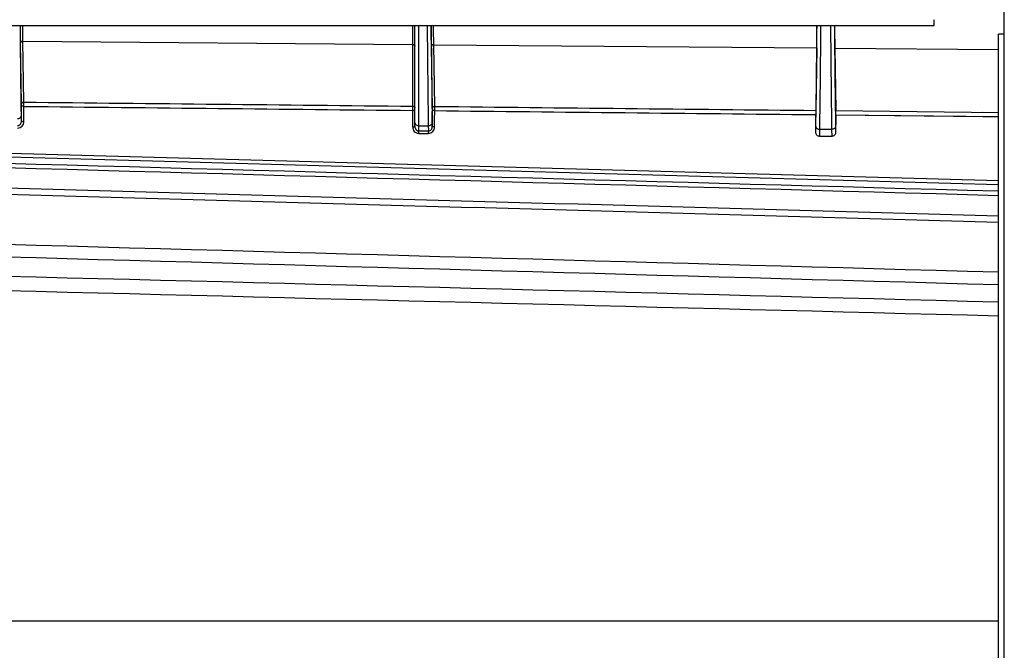
# Model space of a CAD drawing. Units: millimetres. Extents: x -1722 to 1126, y -538 to 1196.
# Drawn here: x -1090 to -964, y 382 to 463 of the extents above; entities that cross this region are included whole.
import ezdxf

# ---------------------------------------------------------------- set-up
doc = ezdxf.new("R2010")
doc.units = ezdxf.units.MM
doc.header["$LTSCALE"] = 15.367
doc.layers.add('00_COMPONENTS', color=7, linetype='CONTINUOUS')

msp = doc.modelspace()

# ---------------------------------------------------------------- linework, layer by layer
at = {"layer": '00_COMPONENTS', "color": 7, "linetype": 'Continuous'}
for p, q in [((-964.07103, 460.99896), (-964.07103, 497.49896)), ((-1211.19618, 462.11896), (-973.04591, 462.11896)), ((-1039.9056, 462.11901), (-1039.90405, 459.67788)), ((-1039.9056, 462.11896), (-1039.90508, 461.51218)), ((-1039.60719, 449.20891), (-1039.60719, 462.11896)), ((-1039.10719, 448.27795), (-1039.10719, 462.11896)), ((-973.04591, 462.11896), (-973.04591, 462.85904)), ((-1039.90508, 461.51218), (-1039.90447, 460.64716)), ((-1039.90447, 460.64716), (-1039.90423, 460.18727)), ((-964.83103, 333.51955), (-964.83103, 460.99896)), ((-964.07103, 460.99896), (-964.83103, 460.99896)), ((-964.11103, 460.99896), (-964.11103, 332.81053)), ((-1090.02305, 452.07507), (-1090.14321, 459.89256)), ((-1089.71994, 452.29086), (-1089.8401, 460.10835)), ((-1089.8401, 460.10835), (-1039.90405, 459.67788)), ((-1039.90423, 460.18727), (-1039.90407, 459.77213)), ((-1039.90407, 459.77213), (-1039.90405, 451.76941)), ((-1037.37636, 451.52386), (-1037.49802, 459.43874)), ((-1037.07325, 451.73965), (-1037.19491, 459.65453)), ((-1037.19491, 459.65453), (-988.11791, 459.23147)), ((-988.11791, 459.23147), (-988.24105, 451.22397)), ((-985.80268, 459.21151), (-985.67949, 451.1968)), ((-985.80268, 459.21151), (-964.83103, 459.03072)), ((-1090.03375, 449.87813), (-1090.04397, 450.54272)), ((-1039.90719, 451.22458), (-1039.90719, 449.10965)), ((-985.67949, 451.1968), (-964.83103, 450.97524)), ((-985.67772, 450.65721), (-964.83103, 450.43771)), ((-966.80378, 450.99621), (-964.83103, 450.97519)), ((-964.83103, 442.17964), (-1219.41103, 449.29372)), ((-1039.10719, 449.26235), (-1037.89378, 449.26235)), ((-1037.89378, 449.26235), (-1037.88342, 448.58837)), ((-1037.39384, 449.62202), (-1037.38735, 449.20034)), ((-964.83103, 441.67944), (-1219.41103, 448.79352)), ((-1039.10719, 448.58837), (-1037.88342, 448.58837)), ((-1039.10719, 448.27795), (-1037.88342, 448.27795)), ((-1037.88342, 448.27795), (-1037.88342, 448.58837)), ((-988.23068, 448.41576), (-988.21904, 449.1728)), ((-987.73322, 447.89396), (-987.71909, 448.81313)), ((-987.71909, 448.81313), (-986.20129, 448.81313)), ((-986.20129, 448.81313), (-986.18716, 447.89396)), ((-985.70134, 449.1728), (-985.6897, 448.41576)), ((-986.18716, 447.89396), (-987.73322, 447.89396)), ((-1219.41103, 385.80057), (-964.83103, 385.80057))]:
    msp.add_line(p, q, dxfattribs=at)
msp.add_lwpolyline([(-985.67772, 450.65721), (-966.80266, 450.4585), (-964.83103, 450.43767)], dxfattribs=at)
for centre, major_axis, ratio, start_param, end_param in [((-988.14886, 461.3899), (-0.00001, 3.00011), 0.014848118, -2.373810515, -1.325276773), ((-985.77174, 461.36941), (0, 3.00011), 0.014845408, 1.318220372, 2.373554488), ((-988.98591, 431.3567), (0, 53.65176), 0.014847034, -1.247220425, -1.202272105), ((-984.93447, 431.3567), (0, 53.65176), 0.014847034, 1.202810611, 1.247220425)]:
    msp.add_ellipse(centre, major_axis=major_axis, ratio=ratio, start_param=start_param, end_param=end_param, dxfattribs=at)
for points, knots in [([(-1090.04397, 450.54272), (-1090.05749, 451.4223), (-1090.11224, 455.28041), (-1090.15138, 459.13873), (-1090.17594, 462.11744)], [0, 0, 0, 0, 0.227986727, 1, 1, 1, 1]), ([(-1090.14321, 459.89256), (-1090.14842, 460.2315), (-1090.15537, 460.97362), (-1090.15785, 461.71577), (-1090.15812, 462.11894)], [0, 0, 0, 0, 0.456749389, 1, 1, 1, 1]), ([(-1089.8401, 460.10835), (-1089.84535, 460.41443), (-1089.85259, 461.08462), (-1089.85558, 461.75484), (-1089.85617, 462.11893)], [0, 0, 0, 0, 0.456756887, 1, 1, 1, 1]), ([(-1038.03496, 462.11739), (-1038.01755, 459.84556), (-1037.97866, 455.56045), (-1037.92442, 451.2755), (-1037.89378, 449.26235)], [0, 0, 0, 0, 0.530163667, 1, 1, 1, 1]), ([(-1037.53322, 462.11802), (-1037.51592, 459.91102), (-1037.47737, 455.74559), (-1037.42394, 451.58032), (-1037.39384, 449.62202)], [0, 0, 0, 0, 0.529832338, 1, 1, 1, 1]), ([(-1037.49802, 459.43874), (-1037.5043, 459.84771), (-1037.51177, 460.74113), (-1037.51343, 461.63457), (-1037.51276, 462.11898)], [0, 0, 0, 0, 0.45780739, 1, 1, 1, 1]), ([(-1037.19491, 459.65453), (-1037.20135, 460.0307), (-1037.20927, 460.85219), (-1037.21152, 461.67371), (-1037.21118, 462.119)], [0, 0, 0, 0, 0.457964844, 1, 1, 1, 1]), ([(-988.21904, 449.1728), (-988.18789, 451.19878), (-988.1329, 455.51387), (-988.09368, 459.82914), (-988.07618, 462.11829)], [0, 0, 0, 0, 0.469527815, 1, 1, 1, 1]), ([(-987.71909, 448.81313), (-987.68742, 450.89403), (-987.63165, 455.3291), (-987.5921, 459.76433), (-987.57451, 462.11852)], [0, 0, 0, 0, 0.469212258, 1, 1, 1, 1]), ([(-986.34587, 462.11767), (-986.32827, 459.76366), (-986.28873, 455.32871), (-986.23296, 450.89393), (-986.20129, 448.81313)], [0, 0, 0, 0, 0.530781199, 1, 1, 1, 1]), ([(-985.8442, 462.11767), (-985.8267, 459.82865), (-985.78748, 455.5136), (-985.73249, 451.19871), (-985.70134, 449.1728)], [0, 0, 0, 0, 0.530465962, 1, 1, 1, 1]), ([(-1089.8401, 460.10835), (-1089.87884, 460.10836), (-1089.95425, 460.09799), (-1090.05309, 460.05269), (-1090.12373, 459.9824), (-1090.1428, 459.92123), (-1090.14321, 459.89256)], [0, 0, 0, 0, 0.285504342, 0.552261639, 0.788685838, 1, 1, 1, 1]), ([(-1039.90405, 459.67788), (-1039.86568, 459.67759), (-1039.79121, 459.66688), (-1039.69393, 459.62141), (-1039.62501, 459.55116), (-1039.60719, 459.49046), (-1039.60719, 459.46209)], [0, 0, 0, 0, 0.286290349, 0.552597304, 0.788345836, 1, 1, 1, 1]), ([(-1037.19491, 459.65453), (-1037.23365, 459.65453), (-1037.30906, 459.64417), (-1037.40789, 459.59887), (-1037.47853, 459.52857), (-1037.49761, 459.46741), (-1037.49802, 459.43874)], [0, 0, 0, 0, 0.285504342, 0.552261639, 0.788685838, 1, 1, 1, 1]), ([(-1090.03375, 449.87813), (-1090.03285, 450.04382), (-1090.02922, 450.70284), (-1090.02537, 451.36186), (-1090.02236, 451.85519)], [0, 0, 0, 0, 0.251417365, 1, 1, 1, 1]), ([(-1089.71994, 452.29086), (-1089.75868, 452.29087), (-1089.83409, 452.2805), (-1089.93292, 452.2352), (-1090.00356, 452.16491), (-1090.02264, 452.10374), (-1090.02305, 452.07507)], [0, 0, 0, 0, 0.285504354, 0.552261654, 0.78868585, 1, 1, 1, 1]), ([(-1090.02236, 451.85519), (-1090.02225, 451.87443), (-1090.02201, 451.94772), (-1090.02222, 452.02102), (-1090.02305, 452.07507)], [0, 0, 0, 0, 0.262430908, 1, 1, 1, 1]), ([(-1089.7224, 451.74121), (-1089.76047, 451.74141), (-1089.83191, 451.7469), (-1089.91529, 451.76629), (-1089.96893, 451.79045), (-1090.00338, 451.8129), (-1090.02177, 451.83871), (-1090.02236, 451.85519)], [0, 0, 0, 0, 0.337063515, 0.631967805, 0.753264349, 0.853991174, 1, 1, 1, 1]), ([(-1089.7224, 451.74121), (-1089.72193, 451.78929), (-1089.72045, 451.97251), (-1089.7196, 452.15573), (-1089.71994, 452.29086)], [0, 0, 0, 0, 0.262436332, 1, 1, 1, 1]), ([(-1039.90405, 451.76941), (-1039.90419, 451.73049), (-1039.90502, 451.54888), (-1039.90614, 451.36727), (-1039.90719, 451.22458)], [0, 0, 0, 0, 0.214310221, 1, 1, 1, 1]), ([(-1039.90405, 451.76941), (-1039.86568, 451.76912), (-1039.79121, 451.7584), (-1039.69393, 451.71293), (-1039.62501, 451.64268), (-1039.60719, 451.58199), (-1039.60719, 451.55362)], [0, 0, 0, 0, 0.28629036, 0.552597326, 0.788345856, 1, 1, 1, 1]), ([(-1090.54391, 450.18305), (-1090.47983, 450.18352), (-1090.35526, 450.20147), (-1090.19224, 450.27728), (-1090.07597, 450.39405), (-1090.04465, 450.49526), (-1090.04397, 450.54272)], [0, 0, 0, 0, 0.285550449, 0.55214444, 0.788517251, 1, 1, 1, 1]), ([(-1089.73378, 449.77514), (-1089.73288, 449.93991), (-1089.72925, 450.59526), (-1089.7254, 451.25062), (-1089.7224, 451.74121)], [0, 0, 0, 0, 0.251417379, 1, 1, 1, 1]), ([(-1039.90719, 451.22458), (-1039.86882, 451.22458), (-1039.79697, 451.22958), (-1039.71301, 451.24849), (-1039.65936, 451.27184), (-1039.63092, 451.29063), (-1039.61212, 451.31166), (-1039.60719, 451.3282), (-1039.60719, 451.33568)], [0, 0, 0, 0, 0.3391993, 0.634585575, 0.75518265, 0.854539571, 0.93394065, 1, 1, 1, 1]), ([(-1037.38735, 449.20034), (-1037.38643, 449.37683), (-1037.38272, 450.07872), (-1037.37876, 450.78061), (-1037.37566, 451.30602)], [0, 0, 0, 0, 0.251447423, 1, 1, 1, 1]), ([(-1037.07325, 451.73965), (-1037.11199, 451.73965), (-1037.18739, 451.72929), (-1037.28623, 451.68399), (-1037.35687, 451.61369), (-1037.37594, 451.55253), (-1037.37636, 451.52386)], [0, 0, 0, 0, 0.285504354, 0.552261655, 0.78868585, 1, 1, 1, 1]), ([(-1037.37566, 451.30602), (-1037.37555, 451.32512), (-1037.37532, 451.39773), (-1037.37553, 451.47035), (-1037.37636, 451.52386)], [0, 0, 0, 0, 0.263067775, 1, 1, 1, 1]), ([(-1037.07569, 451.19509), (-1037.11376, 451.19528), (-1037.18514, 451.20063), (-1037.26848, 451.21945), (-1037.32217, 451.24298), (-1037.35644, 451.26468), (-1037.37506, 451.28987), (-1037.37566, 451.30602)], [0, 0, 0, 0, 0.338679539, 0.634568811, 0.755905572, 0.856253712, 1, 1, 1, 1]), ([(-1037.08739, 449.10112), (-1037.08647, 449.27663), (-1037.08275, 449.97462), (-1037.0788, 450.67261), (-1037.07569, 451.19509)], [0, 0, 0, 0, 0.25144743, 1, 1, 1, 1]), ([(-1037.07569, 451.19509), (-1037.07523, 451.24284), (-1037.07377, 451.42435), (-1037.07293, 451.60588), (-1037.07325, 451.73965)], [0, 0, 0, 0, 0.263073447, 1, 1, 1, 1]), ([(-988.24105, 451.22397), (-988.24164, 451.18545), (-988.24354, 451.00552), (-988.24363, 450.82557), (-988.24282, 450.68416)], [0, 0, 0, 0, 0.214117423, 1, 1, 1, 1]), ([(-985.67772, 450.65721), (-985.67744, 450.70464), (-985.67692, 450.8845), (-985.67745, 451.06438), (-985.67949, 451.1968)], [0, 0, 0, 0, 0.263681328, 1, 1, 1, 1]), ([(-1090.52995, 449.27509), (-1090.49377, 449.27493), (-1090.42104, 449.28449), (-1090.2867, 449.3401), (-1090.15073, 449.46624), (-1090.05526, 449.66264), (-1090.03391, 449.80663), (-1090.03375, 449.87813)], [0, 0, 0, 0, 0.126005241, 0.251862596, 0.501595949, 0.75099169, 1, 1, 1, 1]), ([(-1090.52995, 448.96085), (-1090.42246, 448.96085), (-1090.20661, 449.00684), (-1089.94291, 449.19672), (-1089.77375, 449.46627), (-1089.73434, 449.67329), (-1089.73378, 449.77514)], [0, 0, 0, 0, 0.256850206, 0.509471701, 0.756626828, 1, 1, 1, 1]), ([(-1089.73378, 449.77514), (-1089.77183, 449.77532), (-1089.84306, 449.78029), (-1089.92628, 449.79766), (-1089.9801, 449.81956), (-1090.01389, 449.83932), (-1090.03313, 449.86284), (-1090.03375, 449.87813)], [0, 0, 0, 0, 0.342860271, 0.641323998, 0.762790963, 0.862185203, 1, 1, 1, 1]), ([(-1039.60719, 449.62202), (-1039.60719, 449.57442), (-1039.57705, 449.4725), (-1039.4607, 449.35503), (-1039.29685, 449.27953), (-1039.17162, 449.26235), (-1039.10719, 449.26235)], [0, 0, 0, 0, 0.211465547, 0.447283051, 0.713775888, 1, 1, 1, 1]), ([(-1037.39384, 449.62202), (-1037.39452, 449.57456), (-1037.42583, 449.47336), (-1037.54211, 449.35658), (-1037.70513, 449.28077), (-1037.8297, 449.26283), (-1037.89378, 449.26235)], [0, 0, 0, 0, 0.211482749, 0.447855561, 0.714449551, 1, 1, 1, 1]), ([(-1039.90719, 449.10965), (-1039.86884, 449.10965), (-1039.79718, 449.11418), (-1039.71348, 449.13071), (-1039.65951, 449.15198), (-1039.62617, 449.17086), (-1039.60719, 449.19414), (-1039.60719, 449.20891)], [0, 0, 0, 0, 0.346689452, 0.647001216, 0.768207201, 0.866436907, 1, 1, 1, 1]), ([(-1039.90719, 449.10965), (-1039.90719, 449.00616), (-1039.86857, 448.7958), (-1039.69965, 448.52079), (-1039.43446, 448.32568), (-1039.21593, 448.27796), (-1039.10719, 448.27795)], [0, 0, 0, 0, 0.243923057, 0.491303583, 0.743682297, 1, 1, 1, 1]), ([(-1039.60719, 449.20891), (-1039.60719, 449.13597), (-1039.58595, 448.98908), (-1039.49053, 448.78809), (-1039.35404, 448.65742), (-1039.21802, 448.59879), (-1039.14401, 448.58837), (-1039.10719, 448.58837)], [0, 0, 0, 0, 0.249236375, 0.498788381, 0.748452913, 0.874181648, 1, 1, 1, 1]), ([(-1037.88342, 448.58837), (-1037.84698, 448.58821), (-1037.77371, 448.59808), (-1037.63876, 448.65523), (-1037.50313, 448.78402), (-1037.40857, 448.98286), (-1037.3875, 449.12816), (-1037.38735, 449.20034)], [0, 0, 0, 0, 0.125836015, 0.251559444, 0.501193303, 0.750722911, 1, 1, 1, 1]), ([(-1037.88342, 448.27795), (-1037.77557, 448.27796), (-1037.55883, 448.32488), (-1037.29527, 448.51768), (-1037.12699, 448.79001), (-1037.08793, 448.99847), (-1037.08739, 449.10112)], [0, 0, 0, 0, 0.25628276, 0.508667102, 0.756053323, 1, 1, 1, 1]), ([(-1037.08739, 449.10112), (-1037.12542, 449.1013), (-1037.19659, 449.10609), (-1037.27974, 449.12278), (-1037.33364, 449.1439), (-1037.36717, 449.16276), (-1037.38672, 449.18547), (-1037.38735, 449.20034)], [0, 0, 0, 0, 0.344829914, 0.644519728, 0.766061435, 0.865019946, 1, 1, 1, 1]), ([(-987.73322, 447.89396), (-987.80101, 447.89396), (-987.93732, 447.92405), (-988.10203, 448.04698), (-988.20634, 448.21954), (-988.23035, 448.35097), (-988.23068, 448.41576)], [0, 0, 0, 0, 0.255820663, 0.507938995, 0.755471676, 1, 1, 1, 1]), ([(-988.21904, 449.1728), (-988.21836, 449.12534), (-988.18704, 449.02414), (-988.07077, 448.90736), (-987.90775, 448.83155), (-987.78318, 448.8136), (-987.71909, 448.81313)], [0, 0, 0, 0, 0.211482749, 0.44785556, 0.714449551, 1, 1, 1, 1]), ([(-985.70134, 449.1728), (-985.70202, 449.12534), (-985.73334, 449.02414), (-985.84962, 448.90736), (-986.01264, 448.83155), (-986.1372, 448.8136), (-986.20129, 448.81313)], [0, 0, 0, 0, 0.211482749, 0.447855561, 0.714449551, 1, 1, 1, 1]), ([(-985.6897, 448.41576), (-985.69003, 448.35097), (-985.71404, 448.21954), (-985.81835, 448.04698), (-985.98306, 447.92405), (-986.11938, 447.89396), (-986.18716, 447.89396)], [0, 0, 0, 0, 0.244528287, 0.492060851, 0.744179317, 1, 1, 1, 1]), ([(-1219.41103, 444.8485), (-1198.37723, 444.25943), (-1113.51726, 441.88316), (-1028.65725, 439.50829), (-964.83103, 437.72294)], [0, 0, 0, 0, 0.247864874, 1, 1, 1, 1]), ([(-1219.41103, 444.04267), (-1198.37726, 443.45359), (-1113.51729, 441.07732), (-1028.65728, 438.70245), (-964.83103, 436.9171)], [0, 0, 0, 0, 0.24786459, 1, 1, 1, 1])]:
    msp.add_open_spline(points, degree=3, knots=knots, dxfattribs=at)
for points in [[(-1089.71994, 452.29086), (-1073.11463, 452.11777), (-1056.50934, 451.94396), (-1039.90405, 451.76941)], [(-1089.7224, 451.74121), (-1073.11732, 451.56972), (-1056.51225, 451.39752), (-1039.90719, 451.22458)], [(-1037.07569, 451.19509), (-1020.79806, 451.02548), (-1004.52044, 450.85518), (-988.24282, 450.68416)], [(-1037.07325, 451.73965), (-1020.79584, 451.56846), (-1004.51844, 451.39657), (-988.24105, 451.22397)], [(-964.83103, 440.85721), (-1049.69108, 443.23075), (-1134.55107, 445.60585), (-1219.41103, 447.98232)], [(-964.83103, 440.29312), (-1049.69108, 442.66666), (-1134.55107, 445.04177), (-1219.41103, 447.41823)], [(-964.83103, 430.46836), (-1049.69108, 432.84206), (-1134.55107, 435.21731), (-1219.41103, 437.59392)], [(-964.83103, 428.85669), (-1049.69108, 431.23039), (-1134.55107, 433.60564), (-1219.41103, 435.98225)], [(-1219.41103, 433.21125), (-1134.54953, 431.09143), (-1049.68942, 428.9153), (-964.83103, 426.67466)], [(-1219.41103, 431.27485), (-1134.54961, 429.20822), (-1049.6895, 427.0867), (-964.83103, 424.90228)]]:
    msp.add_open_spline(points, degree=3, dxfattribs=at)

doc.saveas('drawing.dxf')
